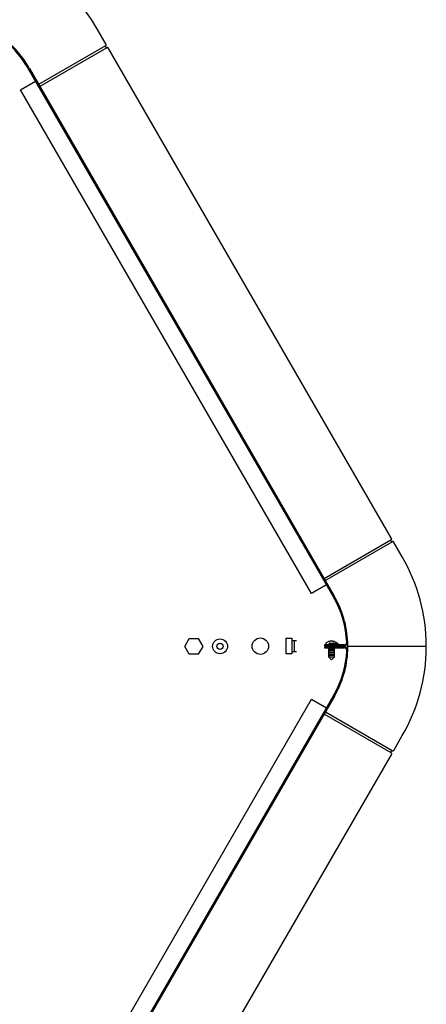
# Model space of a CAD drawing. Units: millimetres. Extents: x -111 to 7025, y -17 to 5200.
# Drawn here: x 2001 to 2261, y 412 to 1042 of the extents above; entities that cross this region are included whole.
import ezdxf

# ---------------------------------------------------------------- set-up
doc = ezdxf.new("R2010")
doc.units = ezdxf.units.MM
doc.layers.add('1', color=7, linetype='Continuous')

msp = doc.modelspace()

# ---------------------------------------------------------------- linework, layer by layer
at = {"layer": '1', "color": 3, "linetype": 'Continuous'}
for p, q in [((2056.5, 1025.91), (2050.98, 1035.47)), ((2056.52, 1023.87), (2056.02, 1024.73)), ((2056.08, 1025.06), (2056.35, 1025.25)), ((2056.84, 1023.77), (2057.13, 1023.9)), ((2238.84, 710.08), (2057.78, 1023.7)), ((2238.83, 708.1), (2238.33, 708.97)), ((2238.66, 709.48), (2238.4, 709.3)), ((2239.44, 708.13), (2239.15, 708)), ((2245.61, 698.37), (2240.09, 707.93)), ((2260.96, 641.54), (2260.36, 641.19)), ((2260.36, 641.19), (2260.96, 640.85)), ((2240.14, 574.56), (2245.61, 584.15)), ((2238.38, 573.52), (2238.89, 574.39)), ((2238.46, 573.19), (2238.72, 573.01)), ((2239.2, 574.49), (2239.5, 574.35)), ((2057.74, 258.62), (2238.86, 572.35))]:
    msp.add_line(p, q, dxfattribs=at)
at = {"layer": '1', "color": 6, "linetype": 'Continuous'}
for p, q in [((2056.08, 1025.06), (2013.37, 1000.4)), ((2056.84, 1023.77), (2014.12, 999.1)), ((2195.69, 684.64), (2238.4, 709.3)), ((2196.44, 683.34), (2239.15, 708)), ((2106.67, 641.19), (2109.55, 646.19)), ((2109.55, 646.19), (2115.33, 646.19)), ((2115.33, 646.19), (2118.21, 641.19)), ((2171.49, 646.33), (2174.99, 646.33)), ((2171.49, 636.33), (2171.49, 646.33)), ((2174.99, 646.33), (2174.99, 636.33)), ((2178.09, 644.83), (2174.99, 644.83)), ((2176.49, 644.83), (2176.49, 637.83)), ((2197.08, 642.37), (2197.08, 643.35)), ((2197.18, 643.56), (2198.6, 644.34)), ((2197.26, 642.13), (2197.48, 642.1)), ((2199.03, 644.32), (2199.44, 644.32)), ((2204.59, 642.92), (2199.44, 642.92)), ((2199.44, 642.29), (2204.59, 642.29)), ((2201.41, 644.32), (2201.82, 644.32)), ((2202.25, 644.34), (2203.67, 643.56)), ((2203.37, 642.1), (2203.59, 642.13)), ((2203.78, 643.35), (2203.78, 642.92)), ((2204.59, 642.29), (2204.59, 642.92)), ((2109.55, 636.19), (2106.67, 641.19)), ((2115.33, 636.19), (2109.55, 636.19)), ((2118.21, 641.19), (2115.33, 636.19)), ((2174.99, 636.33), (2171.49, 636.33)), ((2174.99, 637.83), (2178.09, 637.83)), ((2198.68, 640.92), (2198.68, 641.15)), ((2198.68, 634.3), (2198.68, 640.29)), ((2202.18, 639.29), (2198.68, 639.29)), ((2202.18, 638.29), (2198.68, 638.29)), ((2202.18, 637.29), (2198.68, 637.29)), ((2202.18, 636.29), (2198.68, 636.29)), ((2202.18, 641.47), (2202.18, 640.92)), ((2202.18, 640.29), (2202.18, 634.3)), ((2260.36, 641.19), (2210.86, 641.19)), ((2202.18, 635.29), (2198.68, 635.29)), ((2200.38, 632.6), (2198.68, 634.3)), ((2202.18, 634.3), (2198.68, 634.3)), ((2200.48, 632.6), (2200.38, 632.6)), ((2202.18, 634.3), (2200.48, 632.6)), ((2239.2, 574.49), (2196.49, 599.15)), ((2238.46, 573.19), (2195.74, 597.85))]:
    msp.add_line(p, q, dxfattribs=at)
at = {"layer": '1', "color": 1, "linetype": 'Continuous'}
for p, q in [((2006.72, 1010.33), (2201.7, 672.61)), ((2007.51, 1010.56), (2202.22, 673.32)), ((2208.58, 642.1), (2195.93, 642.1)), ((2195.93, 642.1), (2195.93, 641.47)), ((2195.93, 641.47), (2208.58, 641.47)), ((2208.58, 640.92), (2195.93, 640.92)), ((2195.93, 640.92), (2195.93, 640.29)), ((2195.93, 640.29), (2208.58, 640.29)), ((2201.76, 609.88), (2006.72, 272.05)), ((2202.35, 609.31), (2007.59, 271.96))]:
    msp.add_line(p, q, dxfattribs=at)
at = {"layer": '1', "color": 2, "linetype": 'Continuous'}
for p, q in [((2001.81, 996.92), (2011.3, 1002.4)), ((2187.64, 675.07), (2001.81, 996.92)), ((2197.13, 680.54), (2187.64, 675.07)), ((2001.81, 285.45), (2187.69, 607.42)), ((2187.69, 607.42), (2197.18, 601.95))]:
    msp.add_line(p, q, dxfattribs=at)
at = {"layer": '1', "color": 6, "linetype": 'Continuous'}
for centre, radius in [((2129.26, 641.19), 4.75), ((2129.26, 641.19), 2), ((2154.99, 641.33), 5.25)]:
    msp.add_circle(centre, radius, dxfattribs=at)
at = {"layer": '1', "color": 3, "linetype": 'Continuous'}
for centre, radius, start, end in [((1951.38, 979.13), 114.43, 29.49552, 59.32156), ((2056.06, 1025.66), 0.505, 305.42188, 29.57807), ((2056.24, 1024.86), 0.251, 127.41313, 210.00078), ((2056.74, 1023.99), 0.251, 210.00717, 294.99283), ((2057.34, 1023.45), 0.501, 37.4943, 115.00651), ((2238.55, 709.09), 0.251, 125.00717, 209.99283), ((2238.38, 709.89), 0.501, 304.99349, 22.5057), ((2239.05, 708.23), 0.251, 209.99922, 292.58687), ((2239.65, 707.67), 0.505, 30.42193, 114.57812), ((2146.59, 641.14), 114.37, 0.19917, 30.02523), ((2146.83, 641.31), 114.13, 329.94153, 359.76756), ((2238.6, 573.39), 0.251, 150.00717, 234.99283), ((2238.43, 572.6), 0.501, 337.4943, 55.00651), ((2239.1, 574.26), 0.251, 67.41313, 150.00078), ((2239.71, 574.81), 0.505, 245.42188, 329.57807)]:
    msp.add_arc(centre, radius, start, end, dxfattribs=at)
at = {"layer": '1', "color": 1, "linetype": 'Continuous'}
for centre, radius, start, end in [((1951.08, 979.46), 63.63, 29.01625, 56.35428), ((1951.31, 979.17), 64.37, 29.03845, 56.7048), ((2146.72, 640.79), 63.53, 2.71729, 30.05532), ((2146.58, 641.13), 64.28, 2.38803, 30.05438), ((2208.58, 643.7), 2.23, 270, 2.80462), ((2208.58, 643.7), 1.6, 270, 3.91041), ((2146.73, 641.19), 64.13, 357.79817, 2.2998), ((2146.95, 641.54), 63.3, 329.98755, 357.32557), ((2146.81, 641.2), 64.05, 329.98805, 357.65441), ((2208.57, 638.68), 2.24, 353.40664, 89.89408), ((2208.58, 638.68), 1.61, 350.81118, 89.95118)]:
    msp.add_arc(centre, radius, start, end, dxfattribs=at)
at = {"layer": '1', "color": 6, "linetype": 'Continuous'}
for centre, radius, start, end in [((2197.28, 643.38), 0.207, 118.10549, 189.19973), ((2197.31, 642.36), 0.232, 177.78832, 257.5567), ((2199.44, 641.6), 1.32, 89.99956, 157.92688), ((2200.43, 639.84), 4.85, 67.91002, 112.09033), ((2199.44, 641.6), 0.685, 89.99985, 133.82976), ((2200.43, 642.71), 1.89, 90.12652, 121.54319), ((2200.42, 642.71), 1.89, 58.45681, 89.87348), ((2203.54, 642.36), 0.232, 282.4433, 341.94171), ((2203.57, 643.38), 0.207, 350.80027, 61.89451), ((2197.44, 641.6), 0.685, 269.99969, 348.56181), ((2197.44, 641.6), 1.32, 328.60971, 354.07117)]:
    msp.add_arc(centre, radius, start, end, dxfattribs=at)

doc.saveas('drawing.dxf')
